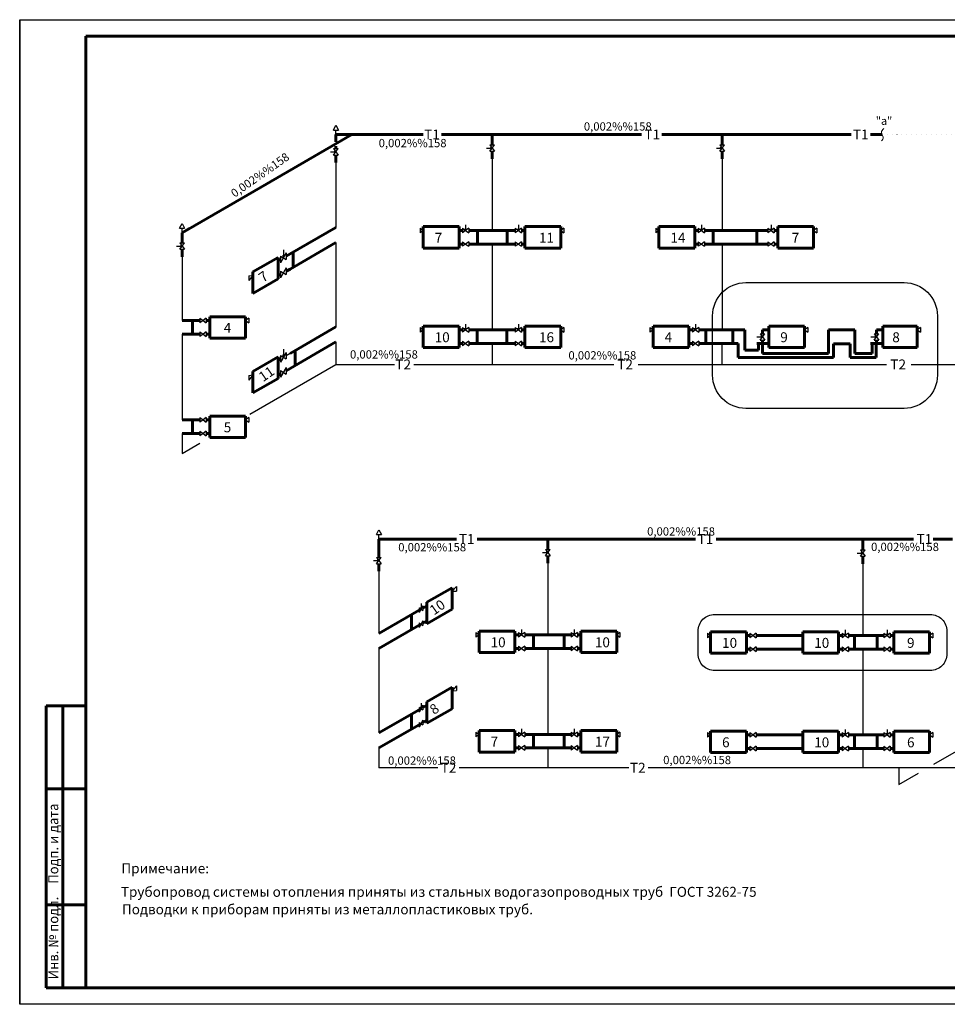
# Model space of a CAD drawing. Units: millimetres. Extents: x 1515 to 902421, y -804 to 83198.
# Drawn here: x 620290 to 648282, y 53230 to 82930 of the extents above; entities that cross this region are included whole.
import ezdxf

# ---------------------------------------------------------------- set-up
doc = ezdxf.new("R2010")
doc.units = ezdxf.units.MM
doc.linetypes.add('ACAD_ISO07W100', pattern=[3, 0, -3])
for name, color, linetype in [('PV-C3C588F394', 7, 'Continuous'), ('РАЗМЕРЫ', 6, 'Continuous'), ('Т1', 1, 'Continuous'), ('ТЕКСТ', 253, 'Continuous')]:
    doc.layers.add(name, color=color, linetype=linetype)
doc.layers.add('принтер', color=21, linetype='Continuous', plot=False)
for name, color, linetype, lineweight in [('Радиаторы', 6, 'Continuous', 60), ('Размер', 5, 'Continuous', 25), ('Трубопровод', 7, 'Continuous', 60)]:
    doc.layers.add(name, color=color, linetype=linetype, lineweight=lineweight)
doc.styles.add('SPDS', font='SPDS.shx')

msp = doc.modelspace()

# ---------------------------------------------------------------- linework, layer by layer
at = {"layer": 'PV-C3C588F394', "color": 0, "lineweight": 60, "ltscale": 100}
for p, q in [((630316, 79464), (627558.5, 77872)), ((629833.1, 79464), (632463.1, 79464)), ((629833.1, 79464), (629833.1, 79244.4)), ((630083.1, 79464), (629833.1, 79464)), ((633016.6, 79464), (639050.3, 79464)), ((634793.1, 79464), (634293.1, 79464)), ((634543.1, 79464), (634543.1, 79155.2)), ((639665, 79464), (645378.2, 79464)), ((641733.1, 79464), (641233.1, 79464)), ((641483.1, 79464), (641483.1, 79155.2)), ((645960.1, 79464), (646313.3, 79464)), ((629833.1, 79118.3), (629833.1, 79039.9)), ((629833.1, 78848.1), (629833.1, 78622.1)), ((634543.1, 78963.4), (634543.1, 78737.4)), ((641483.1, 78963.4), (641483.1, 78737.4)), ((627558.5, 77872), (625190, 76504.6)), ((625406.5, 76629.6), (625190, 76504.6)), ((629833.1, 76664), (628447.5, 75864)), ((625190, 76504.6), (625190, 76195.7)), ((633548.1, 76574.3), (633651.4, 76574.3)), ((633843.1, 76574.3), (635243.1, 76574.3)), ((634105.5, 76164), (634105.5, 76574.3)), ((634996.8, 76164), (634996.8, 76574.3)), ((635538.2, 76574.3), (635434.9, 76574.3)), ((640661.6, 76574.3), (640764.8, 76574.3)), ((640956.6, 76574.3), (642869.2, 76574.3)), ((641219, 76164), (641219, 76574.3)), ((642536.9, 76164), (642536.9, 76574.3)), ((643164.3, 76574.3), (643061, 76574.3)), ((629833.1, 76209.5), (628447.5, 75409.5)), ((633651.4, 76164), (633548.1, 76164)), ((633843.1, 76164), (635243.1, 76164)), ((635434.9, 76164), (635538.2, 76164)), ((640764.8, 76164), (640661.6, 76164)), ((640956.6, 76164), (642869.2, 76164)), ((643061, 76164), (643164.3, 76164)), ((625190, 76004), (625190, 75777.9)), ((628447.5, 75864), (628329.2, 75795.7)), ((628545.3, 75920.5), (628545.3, 75466)), ((628164.3, 75700.5), (628085.3, 75654.9)), ((628164.3, 75246), (628085.3, 75200.4)), ((628447.5, 75409.5), (628329.2, 75341.2)), ((625190, 73857.4), (625730.5, 73857.4)), ((625509.5, 73447.2), (625509.5, 73857.4)), ((626025.5, 73857.4), (625922.3, 73857.4)), ((629833.1, 73664), (628447.5, 72864)), ((625190, 73447.2), (625730.5, 73447.2)), ((625922.3, 73447.2), (626025.5, 73447.2)), ((633548.1, 73574.3), (633651.4, 73574.3)), ((633843.1, 73574.3), (635243.1, 73574.3)), ((634094.7, 73164), (634094.7, 73574.3)), ((634986, 73164), (634986, 73574.3)), ((635538.2, 73574.3), (635434.9, 73574.3)), ((640485.6, 73574.3), (640588.8, 73574.3)), ((640780.6, 73574.3), (641480.6, 73574.3)), ((640996.3, 73164), (640996.3, 73574.3)), ((642168.7, 73574.3), (641480.6, 73574.3)), ((641806.1, 73164), (641806.1, 73574.3)), ((642168.7, 72964), (642168.7, 73574.3)), ((642702.3, 73465.1), (642702.3, 73574.3)), ((642896, 73574.3), (642708.6, 73574.3)), ((644696.2, 72860), (644696.2, 73574.3)), ((644696.2, 73574.3), (645496.2, 73574.3)), ((645496.2, 73574.3), (645496.2, 72860)), ((646331.5, 73574.3), (646144.1, 73574.3)), ((646144.1, 73465.1), (646144.1, 73574.3)), ((629833.1, 73209.5), (628329.2, 72341.2)), ((633651.4, 73164), (633548.1, 73164)), ((633843.1, 73164), (635243.1, 73164)), ((635434.9, 73164), (635538.2, 73164)), ((640588.8, 73164), (640485.6, 73164)), ((640780.6, 73164), (641480.6, 73164)), ((641480.6, 73164), (641968.7, 73164)), ((641968.7, 73164), (641968.7, 72739.5)), ((642702.3, 73164), (642530.5, 73164)), ((642580.5, 73164), (642580.5, 72964)), ((642702.3, 73164), (642702.3, 73265.2)), ((642702.3, 72860), (642702.3, 73164)), ((642896, 73164), (642702.3, 73164)), ((644846.2, 72739.5), (644846.2, 73156.9)), ((644846.2, 73156.9), (645346.2, 73156.9)), ((645346.2, 73156.9), (645346.2, 72739.5)), ((646137.8, 73164), (645965.9, 73164)), ((646015.9, 73164), (646015.9, 72860)), ((646137.8, 72739.5), (646137.8, 73164)), ((646331.5, 73164), (646137.8, 73164)), ((646144.1, 73164), (646144.1, 73265.2)), ((628605.8, 72955.4), (628605.8, 72500.9)), ((642580.5, 72964), (642168.7, 72964)), ((642702.3, 72860), (644696.2, 72860)), ((645496.2, 72860), (646015.9, 72860)), ((628164.3, 72700.5), (628085.3, 72654.9)), ((641968.7, 72739.5), (644846.2, 72739.5)), ((645346.2, 72739.5), (645896.2, 72739.5)), ((645896.2, 72739.5), (646137.8, 72739.5)), ((628164.3, 72246), (628085.3, 72200.4)), ((625190, 70857.4), (625730.5, 70857.4)), ((625509.5, 70447.2), (625509.5, 70857.4)), ((626025.5, 70857.4), (625922.3, 70857.4)), ((625190, 70447.2), (625730.5, 70447.2)), ((625922.3, 70447.2), (626025.5, 70447.2)), ((631131.2, 67262.7), (633474.9, 67262.7)), ((631131.2, 67262.7), (631131.2, 66711.2)), ((634095.2, 67262.7), (640684.6, 67262.7)), ((636480.1, 67262.7), (635980.1, 67262.7)), ((636230.1, 67262.7), (636230.1, 66953.9)), ((641305, 67262.7), (647259.2, 67262.7)), ((645733.5, 67262.7), (645733.5, 66936.1)), ((647856.2, 67262.7), (648440.2, 67262.7)), ((636230.1, 66762.1), (636230.1, 66536)), ((645733.5, 66744.3), (645733.5, 66518.2)), ((631131.2, 66519.5), (631131.2, 66293.4)), ((631131.2, 64417.2), (632343.6, 65117.2)), ((632577.4, 65252.2), (632459.1, 65183.9)), ((632111.2, 64983), (632111.2, 64528.5)), ((632577.4, 64797.7), (632459.1, 64729.4)), ((631131.2, 63962.7), (632343.6, 64662.7)), ((635235.1, 64372.9), (635338.3, 64372.9)), ((635530.1, 64372.9), (636930.1, 64372.9)), ((635796.1, 63962.7), (635796.1, 64372.9)), ((636723.4, 63962.7), (636723.4, 64372.9)), ((637225.1, 64372.9), (637121.9, 64372.9)), ((642220.4, 64355.1), (642323.6, 64355.1)), ((642522.6, 64355.1), (643920.7, 64355.1)), ((645000.8, 64355.1), (645104.1, 64355.1)), ((645295.8, 64355.1), (645670.6, 64355.1)), ((645483.2, 63944.9), (645483.2, 64355.1)), ((646370.6, 64355.1), (645670.6, 64355.1)), ((646160.8, 63944.9), (646160.8, 64355.1)), ((646665.6, 64355.1), (646562.4, 64355.1)), ((635338.3, 63962.7), (635235.1, 63962.7)), ((635530.1, 63962.7), (636930.1, 63962.7)), ((637121.9, 63962.7), (637225.1, 63962.7)), ((642317.3, 63944.9), (642220.4, 63944.9)), ((643920.7, 63944.9), (642515.4, 63944.9)), ((645104.1, 63944.9), (645000.8, 63944.9)), ((645295.8, 63944.9), (645670.6, 63944.9)), ((646370.6, 63944.9), (645670.6, 63944.9)), ((646562.4, 63944.9), (646665.6, 63944.9)), ((631131.2, 61417.2), (632343.6, 62117.2)), ((632577.4, 62252.2), (632459.1, 62183.9)), ((632111.2, 61983), (632111.2, 61528.5)), ((632577.4, 61797.7), (632459.1, 61729.4)), ((631131.2, 60962.7), (632343.6, 61662.7)), ((635235.1, 61372.9), (635338.3, 61372.9)), ((635530.1, 61372.9), (636930.1, 61372.9)), ((635796.1, 60962.7), (635796.1, 61372.9)), ((636723.4, 60962.7), (636723.4, 61372.9)), ((637225.1, 61372.9), (637121.9, 61372.9)), ((642220.4, 61355.1), (642323.6, 61355.1)), ((642515.4, 61355.1), (643920.7, 61355.1)), ((645000.8, 61355.1), (645104.1, 61355.1)), ((645295.8, 61355.1), (645670.6, 61355.1)), ((645483.2, 60944.9), (645483.2, 61355.1)), ((646370.6, 61355.1), (645670.6, 61355.1)), ((646160.8, 60944.9), (646160.8, 61355.1)), ((646665.6, 61355.1), (646562.4, 61355.1)), ((635338.3, 60962.7), (635235.1, 60962.7)), ((635530.1, 60962.7), (636930.1, 60962.7)), ((637121.9, 60962.7), (637225.1, 60962.7)), ((642323.6, 60944.9), (642220.4, 60944.9)), ((643920.7, 60944.9), (642515.4, 60944.9)), ((645104.1, 60944.9), (645000.8, 60944.9)), ((645295.8, 60944.9), (645670.6, 60944.9)), ((646370.6, 60944.9), (645670.6, 60944.9)), ((646562.4, 60944.9), (646665.6, 60944.9))]:
    msp.add_line(p, q, dxfattribs=at)
at = {"layer": 'PV-C3C588F394', "color": 0, "lineweight": 25, "ltscale": 100}
for p, q in [((629833.1, 79464), (629833.1, 79319.5)), ((629833.1, 78737.4), (629833.1, 76664)), ((634543.1, 78737.4), (634543.1, 76574.3)), ((641483.1, 78737.4), (641483.1, 76574.3)), ((629833.1, 78622.1), (629833.1, 76664)), ((629833.1, 76209.5), (629833.1, 73664)), ((629833.1, 76209.5), (629833.1, 73664)), ((634543.1, 76164), (634543.1, 73574.3)), ((641483.1, 76164), (641483.1, 73574.3)), ((625190, 75777.9), (625190, 73857.4)), ((625190, 73447.2), (625190, 70857.4)), ((629833.1, 73209.5), (629833.1, 72813.6)), ((634543.1, 73164), (634543.1, 72768.1)), ((641480.6, 73164), (641480.6, 72768.1)), ((629833.1, 72813.6), (629833.1, 72527.9)), ((634543.1, 72768.1), (634543.1, 72527.9)), ((641480.6, 72768.1), (641480.6, 72527.9)), ((627234.6, 71027.6), (629833.1, 72527.9)), ((629833.1, 72527.9), (631604.2, 72527.9)), ((632188.1, 72527.9), (634543.1, 72527.9)), ((634543.1, 72527.9), (638223.1, 72527.9)), ((638955.1, 72527.9), (641482.7, 72527.9)), ((641482.7, 72527.9), (646443.5, 72527.9)), ((647193.7, 72527.9), (649044, 72527.9)), ((625190, 70447.2), (625190, 70051.3)), ((625190, 69847.2), (625730.8, 70159.5)), ((625190, 70051.3), (625190, 69847.2)), ((636230.1, 66536), (636230.1, 64372.9)), ((631131.2, 66293.4), (631131.2, 64417.2)), ((645733.5, 66518.2), (645733.5, 64355.1)), ((631131.2, 63962.7), (631131.2, 61417.2)), ((636230.1, 63962.7), (636230.1, 61372.9)), ((645733.5, 63944.9), (645733.5, 61355.1)), ((631131.2, 60962.7), (631131.2, 60566.8)), ((636230.1, 60962.7), (636230.1, 60566.8)), ((645733.5, 60944.9), (645733.5, 60549)), ((647874.6, 60472.1), (648564.1, 60870.2)), ((631131.2, 60566.8), (631131.2, 60362.7)), ((632907, 60362.7), (631131.2, 60362.7)), ((638669.6, 60362.7), (633556.4, 60362.7)), ((636230.1, 60566.8), (636230.1, 60362.7)), ((647019, 60362.7), (639251.4, 60362.7)), ((645733.5, 60549), (645733.5, 60362.7)), ((646819, 60362.7), (646819, 59862.7)), ((650932.5, 60362.7), (647019, 60362.7)), ((646819, 59862.7), (647411, 60204.5))]:
    msp.add_line(p, q, dxfattribs=at)
at = {"layer": 'PV-C3C588F394', "color": 0, "lineweight": 25, "ltscale": 75}
for points in [[(642198.6, 75000.5), (646981.9, 75000.5, -0.4142136), (647981.9, 74000.5), (647981.9, 72206.9, -0.4142136), (646981.9, 71206.9), (642198.6, 71206.9, -0.4142136), (641198.6, 72206.9), (641198.6, 74000.5, -0.4142136)], [(641261.1, 64990), (647767.9, 64990, -0.4142136), (648267.9, 64490), (648267.9, 63797.8, -0.4142136), (647767.9, 63297.8), (641261.1, 63297.8, -0.4142136), (640761.1, 63797.8), (640761.1, 64490, -0.4142136)]]:
    msp.add_lwpolyline(points, format="xyb", close=True, dxfattribs=at)
at = {"layer": 'принтер', "lineweight": 25, "ltscale": 75}
for p, q in [((620290.1, 82930.1), (683352.6, 82930.1)), ((620290.1, 53230.1), (620290.1, 82930.1)), ((620290.1, 82930.1), (620290.1, 53230.1)), ((683352.6, 53230.1), (620290.1, 53230.1))]:
    msp.add_line(p, q, dxfattribs=at)
at = {"layer": 'Радиаторы', "color": 0, "ltscale": 100}
for p, q in [((632468, 76688.8), (632468, 76040.7)), ((633548.1, 76688.8), (632468, 76688.8)), ((633548.1, 76040.7), (633548.1, 76688.8)), ((633548.1, 76040.7), (633548.1, 76688.8)), ((635538.2, 76688.8), (636618.3, 76688.8)), ((635538.2, 76040.7), (635538.2, 76688.8)), ((635538.2, 76040.7), (635538.2, 76688.8)), ((636618.3, 76688.8), (636618.3, 76040.7)), ((639581.5, 76688.8), (639581.5, 76040.7)), ((640661.6, 76688.8), (639581.5, 76688.8)), ((640661.6, 76040.7), (640661.6, 76688.8)), ((640661.6, 76040.7), (640661.6, 76688.8)), ((643164.3, 76688.8), (644244.4, 76688.8)), ((643164.3, 76040.7), (643164.3, 76688.8)), ((643164.3, 76040.7), (643164.3, 76688.8)), ((644244.4, 76688.8), (644244.4, 76040.7)), ((632468, 76040.7), (633548.1, 76040.7)), ((636618.3, 76040.7), (635538.2, 76040.7)), ((639581.5, 76040.7), (640661.6, 76040.7)), ((644244.4, 76040.7), (643164.3, 76040.7)), ((628085.3, 75759.6), (627325.9, 75321.2)), ((628085.3, 75759.6), (628085.3, 75111.5)), ((627325.9, 75321.2), (627325.9, 74673)), ((627325.9, 74673), (628085.3, 75111.5)), ((626025.5, 73972), (627105.6, 73972)), ((626025.5, 73323.8), (626025.5, 73972)), ((626025.5, 73323.8), (626025.5, 73972)), ((627105.6, 73972), (627105.6, 73323.8)), ((632468, 73688.8), (632468, 73040.7)), ((633548.1, 73688.8), (632468, 73688.8)), ((633548.1, 73040.7), (633548.1, 73688.8)), ((633548.1, 73040.7), (633548.1, 73688.8)), ((635538.2, 73688.8), (636618.3, 73688.8)), ((635538.2, 73040.7), (635538.2, 73688.8)), ((635538.2, 73040.7), (635538.2, 73688.8)), ((636618.3, 73688.8), (636618.3, 73040.7)), ((639405.5, 73688.8), (639405.5, 73040.7)), ((640485.6, 73688.8), (639405.5, 73688.8)), ((640485.6, 73040.7), (640485.6, 73688.8)), ((640485.6, 73040.7), (640485.6, 73688.8)), ((642896, 73688.8), (643976.1, 73688.8)), ((642896, 73040.7), (642896, 73688.8)), ((642896, 73040.7), (642896, 73688.8)), ((643976.1, 73688.8), (643976.1, 73040.7)), ((646331.5, 73688.8), (647376.9, 73688.8)), ((646331.5, 73040.7), (646331.5, 73688.8)), ((647376.9, 73688.8), (647376.9, 73040.7)), ((627105.6, 73323.8), (626025.5, 73323.8)), ((632468, 73040.7), (633548.1, 73040.7)), ((636618.3, 73040.7), (635538.2, 73040.7)), ((639405.5, 73040.7), (640485.6, 73040.7)), ((643976.1, 73040.7), (642896, 73040.7)), ((647376.9, 73040.7), (646331.5, 73040.7)), ((628085.3, 72759.6), (627325.9, 72321.2)), ((628085.3, 72759.6), (628085.3, 72111.5)), ((627325.9, 72321.2), (627325.9, 71673)), ((627325.9, 71673), (628085.3, 72111.5)), ((626025.5, 70972), (627105.6, 70972)), ((626025.5, 70323.8), (626025.5, 70972)), ((626025.5, 70323.8), (626025.5, 70972)), ((627105.6, 70972), (627105.6, 70323.8)), ((627105.6, 70323.8), (626025.5, 70323.8)), ((633336.8, 65795.3), (632577.4, 65356.9)), ((633336.8, 65795.3), (633336.8, 65147.2)), ((632577.4, 65356.9), (632577.4, 64708.7)), ((632577.4, 65191.4), (632577.4, 64708.7)), ((632577.4, 64708.7), (633336.8, 65147.2)), ((634155, 64487.5), (634155, 63839.3)), ((635235.1, 64487.5), (634155, 64487.5)), ((635235.1, 63839.3), (635235.1, 64487.5)), ((635235.1, 63839.3), (635235.1, 64487.5)), ((637225.1, 64487.5), (638305.2, 64487.5)), ((637225.1, 63839.3), (637225.1, 64487.5)), ((637225.1, 63839.3), (637225.1, 64487.5)), ((638305.2, 64487.5), (638305.2, 63839.3)), ((642220.4, 64469.7), (641140.3, 64469.7)), ((641140.3, 64469.7), (641140.3, 63821.5)), ((642220.4, 63821.5), (642220.4, 64469.7)), ((642220.4, 63821.5), (642220.4, 64469.7)), ((643920.7, 64469.7), (643920.7, 63821.5)), ((645000.8, 64469.7), (643920.7, 64469.7)), ((645000.8, 63821.5), (645000.8, 64469.7)), ((645000.8, 63821.5), (645000.8, 64469.7)), ((646665.6, 63821.5), (646665.6, 64469.7)), ((646665.6, 63821.5), (646665.6, 64469.7)), ((646665.6, 64469.7), (647745.7, 64469.7)), ((647745.7, 64469.7), (647745.7, 63821.5)), ((634155, 63839.3), (635235.1, 63839.3)), ((638305.2, 63839.3), (637225.1, 63839.3)), ((641140.3, 63821.5), (642220.4, 63821.5)), ((643920.7, 63821.5), (645000.8, 63821.5)), ((647745.7, 63821.5), (646665.6, 63821.5)), ((633336.8, 62795.3), (632577.4, 62356.9)), ((633336.8, 62795.3), (633336.8, 62147.2)), ((632577.4, 62356.9), (632577.4, 61708.7)), ((632577.4, 62191.4), (632577.4, 61708.7)), ((632577.4, 61708.7), (633336.8, 62147.2)), ((634155, 61487.5), (634155, 60839.3)), ((635235.1, 61487.5), (634155, 61487.5)), ((635235.1, 60839.3), (635235.1, 61487.5)), ((635235.1, 60839.3), (635235.1, 61487.5)), ((637225.1, 61487.5), (638305.2, 61487.5)), ((637225.1, 60839.3), (637225.1, 61487.5)), ((637225.1, 60839.3), (637225.1, 61487.5)), ((638305.2, 61487.5), (638305.2, 60839.3)), ((642220.4, 61469.7), (641140.3, 61469.7)), ((641140.3, 61469.7), (641140.3, 60821.5)), ((642220.4, 60821.5), (642220.4, 61469.7)), ((642220.4, 60821.5), (642220.4, 61469.7)), ((643920.7, 61469.7), (643920.7, 60821.5)), ((645000.8, 61469.7), (643920.7, 61469.7)), ((645000.8, 60821.5), (645000.8, 61469.7)), ((645000.8, 60821.5), (645000.8, 61469.7)), ((646665.6, 60821.5), (646665.6, 61469.7)), ((646665.6, 60821.5), (646665.6, 61469.7)), ((646665.6, 61469.7), (647745.7, 61469.7)), ((647745.7, 61469.7), (647745.7, 60821.5)), ((634155, 60839.3), (635235.1, 60839.3)), ((638305.2, 60839.3), (637225.1, 60839.3)), ((641140.3, 60821.5), (642220.4, 60821.5)), ((643920.7, 60821.5), (645000.8, 60821.5)), ((647745.7, 60821.5), (646665.6, 60821.5))]:
    msp.add_line(p, q, dxfattribs=at)
at = {"layer": 'Размер', "color": 0, "linetype": 'Continuous', "lineweight": 60, "ltscale": 100}
for p, q in [((622290.1, 82430.1), (682852.6, 82430.1)), ((622290.1, 53730.1), (622290.1, 82430.1)), ((622290.1, 53730.1), (622290.1, 68730.1)), ((621090.1, 53730.1), (621090.1, 62230.1)), ((621090.1, 62230.1), (622290.1, 62230.1)), ((621590.1, 53730.1), (621590.1, 62230.1)), ((621090.1, 59730.1), (622290.1, 59730.1)), ((621090.1, 56230.1), (622290.1, 56230.1)), ((622290.1, 53730.1), (621090.1, 53730.1)), ((622290.1, 53730.1), (682852.6, 53730.1))]:
    msp.add_line(p, q, dxfattribs=at)
at = {"layer": 'Размер', "color": 0, "linetype": 'ACAD_ISO07W100', "lineweight": 18, "ltscale": 50}
msp.add_line((646313.3, 79464), (653980.9, 79464), dxfattribs=at)
at = {"layer": 'Размер', "color": 0, "lineweight": 18, "ltscale": 100}
msp.add_spline([(646299.2, 79271.3), (646346.4, 79384.1), (646292.9, 79520.8), (646370.2, 79645.6)], degree=3, dxfattribs=at)
at = {"layer": 'Т1', "color": 0, "ltscale": 100}
for p, q in [((633651.4, 76164), (633548.1, 76164)), ((635434.9, 76164), (635538.2, 76164)), ((640764.8, 76164), (640661.6, 76164)), ((643061, 76164), (643164.3, 76164)), ((625922.3, 73447.2), (626025.5, 73447.2)), ((633651.4, 73164), (633548.1, 73164)), ((635434.9, 73164), (635538.2, 73164)), ((640588.8, 73164), (640485.6, 73164)), ((625922.3, 70447.2), (626025.5, 70447.2)), ((631053.9, 67397.2), (631131.2, 67543.9)), ((631131.2, 67543.9), (631208.6, 67397.2)), ((631131.2, 67262.7), (631131.2, 67397.2)), ((635338.3, 63962.7), (635235.1, 63962.7)), ((637121.9, 63962.7), (637225.1, 63962.7)), ((645104.1, 63944.9), (645000.8, 63944.9)), ((646562.4, 63944.9), (646665.6, 63944.9)), ((635338.3, 60962.7), (635235.1, 60962.7)), ((637121.9, 60962.7), (637225.1, 60962.7)), ((645104.1, 60944.9), (645000.8, 60944.9)), ((646562.4, 60944.9), (646665.6, 60944.9))]:
    msp.add_line(p, q, dxfattribs=at)
msp.add_lwpolyline([(631053.9, 67397.2), (631208.6, 67397.2)], dxfattribs=at)
at = {"layer": 'Трубопровод', "color": 0, "lineweight": 30, "ltscale": 100}
for p, q in [((629755.8, 79598.5), (629833.1, 79745.2)), ((629833.1, 79745.2), (629910.5, 79598.5)), ((629833.1, 79464), (629833.1, 79598.5)), ((629762.9, 79039.9), (629903.4, 79039.9)), ((629762.9, 79039.9), (629833.1, 78944)), ((629833.1, 78944), (629903.4, 79039.9)), ((634376, 79059.3), (634543.1, 79059.3)), ((634472.9, 79155.2), (634613.4, 79155.2)), ((634472.9, 79155.2), (634543.1, 79059.3)), ((634472.9, 78963.4), (634543.1, 79059.3)), ((634543.1, 79059.3), (634491.8, 79045.7)), ((634543.1, 79059.3), (634492.5, 79073.1)), ((634543.1, 79059.3), (634613.4, 79155.2)), ((634543.1, 79059.3), (634613.4, 78963.4)), ((641316, 79059.3), (641483.1, 79059.3)), ((641412.9, 79155.2), (641483.1, 79059.3)), ((641412.9, 79155.2), (641553.4, 79155.2)), ((641412.9, 79155.2), (641483.1, 79059.3)), ((641412.9, 78963.4), (641483.1, 79059.3)), ((641412.9, 78963.4), (641483.1, 79059.3)), ((641483.1, 79059.3), (641431.8, 79045.7)), ((641483.1, 79059.3), (641432.5, 79073.1)), ((641483.1, 79059.3), (641553.4, 79155.2)), ((641483.1, 79059.3), (641553.4, 78963.4)), ((629666, 78944), (629833.1, 78944)), ((629762.9, 78848.1), (629833.1, 78944)), ((629762.9, 78848.1), (629903.4, 78848.1)), ((629833.1, 78944), (629781.8, 78930.4)), ((629833.1, 78944), (629782.5, 78957.8)), ((629833.1, 78944), (629903.4, 78848.1)), ((634472.9, 78963.4), (634613.4, 78963.4)), ((641412.9, 78963.4), (641553.4, 78963.4)), ((625112.6, 76639.1), (625190, 76785.7)), ((625190, 76785.7), (625267.3, 76639.1)), ((625190, 76504.6), (625190, 76639.1)), ((632372.1, 76644.6), (632372.1, 76504)), ((632372.1, 76644.6), (632468, 76574.3)), ((633651.4, 76644.6), (633747.3, 76574.3)), ((633651.4, 76644.6), (633651.4, 76504)), ((633747.3, 76741.4), (633747.3, 76574.3)), ((633843.1, 76644.6), (633747.3, 76574.3)), ((633843.1, 76644.6), (633843.1, 76504)), ((635243.1, 76644.6), (635243.1, 76504)), ((635243.1, 76644.6), (635339, 76574.3)), ((635339, 76741.4), (635339, 76574.3)), ((635434.9, 76644.6), (635339, 76574.3)), ((635434.9, 76644.6), (635434.9, 76504)), ((636714.2, 76644.6), (636618.3, 76574.3)), ((636714.2, 76644.6), (636714.2, 76504)), ((639485.6, 76644.6), (639485.6, 76504)), ((639485.6, 76644.6), (639581.5, 76574.3)), ((640764.8, 76644.6), (640860.7, 76574.3)), ((640764.8, 76644.6), (640764.8, 76504)), ((640860.7, 76741.4), (640860.7, 76574.3)), ((640956.6, 76644.6), (640860.7, 76574.3)), ((640956.6, 76644.6), (640956.6, 76504)), ((642869.2, 76644.6), (642869.2, 76504)), ((642869.2, 76644.6), (642965.1, 76574.3)), ((642965.1, 76741.4), (642965.1, 76574.3)), ((643061, 76644.6), (642965.1, 76574.3)), ((643061, 76644.6), (643061, 76504)), ((644340.2, 76644.6), (644244.4, 76574.3)), ((644340.2, 76644.6), (644340.2, 76504)), ((632468, 76574.3), (632372.1, 76504)), ((633747.3, 76574.3), (633651.4, 76504)), ((633747.3, 76574.3), (633733.5, 76624.9)), ((633747.3, 76574.3), (633760.9, 76625.7)), ((633747.3, 76574.3), (633843.1, 76504)), ((635339, 76574.3), (635243.1, 76504)), ((635339, 76574.3), (635325.4, 76625.7)), ((635339, 76574.3), (635352.8, 76624.9)), ((635339, 76574.3), (635434.9, 76504)), ((636618.3, 76574.3), (636714.2, 76504)), ((639581.5, 76574.3), (639485.6, 76504)), ((640860.7, 76574.3), (640764.8, 76504)), ((640860.7, 76574.3), (640847, 76624.9)), ((640860.7, 76574.3), (640874.3, 76625.7)), ((640860.7, 76574.3), (640956.6, 76504)), ((642965.1, 76574.3), (642869.2, 76504)), ((642965.1, 76574.3), (642951.5, 76625.7)), ((642965.1, 76574.3), (642978.8, 76624.9)), ((642965.1, 76574.3), (643061, 76504)), ((644244.4, 76574.3), (644340.2, 76504)), ((625022.9, 76099.9), (625190, 76099.9)), ((625119.7, 76195.7), (625260.3, 76195.7)), ((625119.7, 76195.7), (625190, 76099.9)), ((625119.7, 76004), (625190, 76099.9)), ((625190, 76099.9), (625138.6, 76086.2)), ((625190, 76099.9), (625139.3, 76113.6)), ((625190, 76099.9), (625260.3, 76195.7)), ((625190, 76099.9), (625260.3, 76004)), ((633651.4, 76234.3), (633651.4, 76093.8)), ((633651.4, 76234.3), (633747.3, 76164)), ((633747.3, 76164), (633651.4, 76093.8)), ((633843.1, 76234.3), (633747.3, 76164)), ((633747.3, 76164), (633843.1, 76093.8)), ((633843.1, 76234.3), (633843.1, 76093.8)), ((635243.1, 76234.3), (635243.1, 76093.8)), ((635243.1, 76234.3), (635339, 76164)), ((635339, 76164), (635243.1, 76093.8)), ((635434.9, 76234.3), (635339, 76164)), ((635339, 76164), (635434.9, 76093.8)), ((635434.9, 76234.3), (635434.9, 76093.8)), ((640764.8, 76234.3), (640764.8, 76093.8)), ((640764.8, 76234.3), (640860.7, 76164)), ((640860.7, 76164), (640764.8, 76093.8)), ((640956.6, 76234.3), (640860.7, 76164)), ((640860.7, 76164), (640956.6, 76093.8)), ((640956.6, 76234.3), (640956.6, 76093.8)), ((642869.2, 76234.3), (642869.2, 76093.8)), ((642869.2, 76234.3), (642965.1, 76164)), ((642965.1, 76164), (642869.2, 76093.8)), ((643061, 76234.3), (642965.1, 76164)), ((642965.1, 76164), (643061, 76093.8)), ((643061, 76234.3), (643061, 76093.8)), ((625119.7, 76004), (625260.3, 76004)), ((628329.2, 75896.2), (628164.3, 75600.1)), ((628164.3, 75800.9), (628329.2, 75695.3)), ((628164.3, 75800.9), (628164.3, 75600.1)), ((628246.7, 75748.1), (628227.1, 75820.5)), ((628246.7, 75986.9), (628246.7, 75748.1)), ((628246.7, 75748.1), (628276.5, 75860.3)), ((628329.2, 75896.2), (628329.2, 75695.3)), ((628329.2, 75441.6), (628164.3, 75145.6)), ((628329.2, 75441.6), (628329.2, 75240.8)), ((627325.9, 75216.5), (627203, 75060.2)), ((627203, 75200.8), (627325.9, 75216.5)), ((627203, 75200.8), (627203, 75060.2)), ((628164.3, 75346.4), (628164.3, 75145.6)), ((628164.3, 75346.4), (628329.2, 75240.8)), ((625730.5, 73927.7), (625730.5, 73787.2)), ((625730.5, 73927.7), (625826.4, 73857.4)), ((625826.4, 73857.4), (625730.5, 73787.2)), ((625922.3, 73927.7), (625826.4, 73857.4)), ((625826.4, 73857.4), (625922.3, 73787.2)), ((625922.3, 73927.7), (625922.3, 73787.2)), ((627201.5, 73927.7), (627105.6, 73857.4)), ((627105.6, 73857.4), (627201.5, 73787.2)), ((627201.5, 73927.7), (627201.5, 73787.2)), ((633747.3, 73741.4), (633747.3, 73574.3)), ((635339, 73741.4), (635339, 73574.3)), ((640684.7, 73741.4), (640684.7, 73574.3)), ((625730.5, 73517.5), (625730.5, 73376.9)), ((625730.5, 73517.5), (625826.4, 73447.2)), ((625826.4, 73447.2), (625730.5, 73376.9)), ((625922.3, 73517.5), (625826.4, 73447.2)), ((625826.4, 73447.2), (625922.3, 73376.9)), ((625922.3, 73517.5), (625922.3, 73376.9)), ((632372.1, 73644.6), (632372.1, 73504)), ((632372.1, 73644.6), (632468, 73574.3)), ((632468, 73574.3), (632372.1, 73504)), ((633651.4, 73644.6), (633747.3, 73574.3)), ((633651.4, 73644.6), (633651.4, 73504)), ((633747.3, 73574.3), (633651.4, 73504)), ((633747.3, 73574.3), (633733.5, 73624.9)), ((633843.1, 73644.6), (633747.3, 73574.3)), ((633747.3, 73574.3), (633760.9, 73625.7)), ((633747.3, 73574.3), (633843.1, 73504)), ((633843.1, 73644.6), (633843.1, 73504)), ((635243.1, 73644.6), (635243.1, 73504)), ((635243.1, 73644.6), (635339, 73574.3)), ((635339, 73574.3), (635243.1, 73504)), ((635339, 73574.3), (635325.4, 73625.7)), ((635434.9, 73644.6), (635339, 73574.3)), ((635339, 73574.3), (635352.8, 73624.9)), ((635339, 73574.3), (635434.9, 73504)), ((635434.9, 73644.6), (635434.9, 73504)), ((636714.2, 73644.6), (636618.3, 73574.3)), ((636618.3, 73574.3), (636714.2, 73504)), ((636714.2, 73644.6), (636714.2, 73504)), ((639309.6, 73644.6), (639309.6, 73504)), ((639309.6, 73644.6), (639405.5, 73574.3)), ((639405.5, 73574.3), (639309.6, 73504)), ((640588.8, 73644.6), (640684.7, 73574.3)), ((640588.8, 73644.6), (640588.8, 73504)), ((640684.7, 73574.3), (640588.8, 73504)), ((640684.7, 73574.3), (640671, 73624.9)), ((640780.6, 73644.6), (640684.7, 73574.3)), ((640684.7, 73574.3), (640698.3, 73625.7)), ((640684.7, 73574.3), (640780.6, 73504)), ((640780.6, 73644.6), (640780.6, 73504)), ((642535.2, 73361.1), (642702.3, 73361.1)), ((642632, 73457), (642702.3, 73361.1)), ((642632, 73457), (642772.6, 73457)), ((642632, 73265.2), (642702.3, 73361.1)), ((642702.3, 73361.1), (642651, 73347.5)), ((642702.3, 73361.1), (642651.7, 73374.8)), ((642702.3, 73361.1), (642772.6, 73457)), ((642702.3, 73361.1), (642772.6, 73265.2)), ((644072, 73644.6), (643976.1, 73574.3)), ((643976.1, 73574.3), (644072, 73504)), ((644072, 73644.6), (644072, 73504)), ((645977, 73361.1), (646144.1, 73361.1)), ((646073.8, 73457), (646144.1, 73361.1)), ((646073.8, 73457), (646214.4, 73457)), ((646073.8, 73265.2), (646144.1, 73361.1)), ((646144.1, 73361.1), (646092.7, 73347.5)), ((646144.1, 73361.1), (646093.5, 73374.8)), ((646144.1, 73361.1), (646214.4, 73457)), ((646144.1, 73361.1), (646214.4, 73265.2)), ((647472.7, 73644.6), (647376.9, 73574.3)), ((647376.9, 73574.3), (647472.7, 73504)), ((647472.7, 73644.6), (647472.7, 73504)), ((633651.4, 73234.3), (633651.4, 73093.8)), ((633651.4, 73234.3), (633747.3, 73164)), ((633747.3, 73164), (633651.4, 73093.8)), ((633843.1, 73234.3), (633747.3, 73164)), ((633747.3, 73164), (633843.1, 73093.8)), ((633843.1, 73234.3), (633843.1, 73093.8)), ((635243.1, 73234.3), (635243.1, 73093.8)), ((635243.1, 73234.3), (635339, 73164)), ((635339, 73164), (635243.1, 73093.8)), ((635434.9, 73234.3), (635339, 73164)), ((635339, 73164), (635434.9, 73093.8)), ((635434.9, 73234.3), (635434.9, 73093.8)), ((640588.8, 73234.3), (640588.8, 73093.8)), ((640588.8, 73234.3), (640684.7, 73164)), ((640684.7, 73164), (640588.8, 73093.8)), ((640780.6, 73234.3), (640684.7, 73164)), ((640684.7, 73164), (640780.6, 73093.8)), ((640780.6, 73234.3), (640780.6, 73093.8)), ((642632, 73265.2), (642772.6, 73265.2)), ((646073.8, 73265.2), (646214.4, 73265.2)), ((628329.2, 72896.2), (628164.3, 72600.1)), ((628164.3, 72800.9), (628329.2, 72695.3)), ((628164.3, 72800.9), (628164.3, 72600.1)), ((628246.7, 72748.1), (628227.1, 72820.5)), ((628246.7, 72986.9), (628246.7, 72748.1)), ((628246.7, 72748.1), (628276.5, 72860.3)), ((628329.2, 72896.2), (628329.2, 72695.3)), ((628447.5, 72864), (628329.2, 72795.7)), ((627325.9, 72216.5), (627203, 72060.2)), ((627203, 72200.8), (627325.9, 72216.5)), ((627203, 72200.8), (627203, 72060.2)), ((628329.2, 72441.6), (628164.3, 72145.6)), ((628164.3, 72346.4), (628164.3, 72145.6)), ((628164.3, 72346.4), (628329.2, 72240.8)), ((628329.2, 72441.6), (628329.2, 72240.8)), ((625730.5, 70927.7), (625730.5, 70787.2)), ((625730.5, 70927.7), (625826.4, 70857.4)), ((625826.4, 70857.4), (625730.5, 70787.2)), ((625922.3, 70927.7), (625826.4, 70857.4)), ((625826.4, 70857.4), (625922.3, 70787.2)), ((625922.3, 70927.7), (625922.3, 70787.2)), ((627201.5, 70927.7), (627105.6, 70857.4)), ((627105.6, 70857.4), (627201.5, 70787.2)), ((627201.5, 70927.7), (627201.5, 70787.2)), ((625730.5, 70517.5), (625730.5, 70376.9)), ((625730.5, 70517.5), (625826.4, 70447.2)), ((625826.4, 70447.2), (625730.5, 70376.9)), ((625922.3, 70517.5), (625826.4, 70447.2)), ((625826.4, 70447.2), (625922.3, 70376.9)), ((625922.3, 70517.5), (625922.3, 70376.9)), ((636063, 66858), (636230.1, 66858)), ((636159.8, 66953.9), (636300.4, 66953.9)), ((636159.8, 66953.9), (636230.1, 66858)), ((636159.8, 66762.1), (636230.1, 66858)), ((636230.1, 66858), (636178.7, 66844.4)), ((636230.1, 66858), (636179.5, 66871.7)), ((636230.1, 66858), (636300.4, 66953.9)), ((636230.1, 66858), (636300.4, 66762.1)), ((645566.4, 66840.2), (645733.5, 66840.2)), ((645663.2, 66936.1), (645803.8, 66936.1)), ((645663.2, 66936.1), (645733.5, 66840.2)), ((645663.2, 66744.3), (645733.5, 66840.2)), ((645733.5, 66840.2), (645682.1, 66826.6)), ((645733.5, 66840.2), (645682.9, 66853.9)), ((645733.5, 66840.2), (645803.8, 66936.1)), ((645733.5, 66840.2), (645803.8, 66744.3)), ((630964.1, 66615.4), (631131.2, 66615.4)), ((631060.9, 66711.2), (631201.5, 66711.2)), ((631060.9, 66711.2), (631131.2, 66615.4)), ((631060.9, 66519.5), (631131.2, 66615.4)), ((631131.2, 66615.4), (631079.8, 66601.7)), ((631131.2, 66615.4), (631080.6, 66629.1)), ((631131.2, 66615.4), (631201.5, 66711.2)), ((631131.2, 66615.4), (631201.5, 66519.5)), ((636159.8, 66762.1), (636300.4, 66762.1)), ((645663.2, 66744.3), (645803.8, 66744.3)), ((631060.9, 66519.5), (631201.5, 66519.5)), ((633466.7, 65835.9), (633336.8, 65690.6)), ((633336.8, 65690.6), (633466.7, 65695.3)), ((633466.7, 65835.9), (633466.7, 65695.3)), ((632459.1, 65254.2), (632343.6, 65046.9)), ((632343.6, 65187.5), (632343.6, 65046.9)), ((632343.6, 65187.5), (632459.1, 65113.6)), ((632401.4, 65150.5), (632387.7, 65201.2)), ((632401.4, 65317.7), (632401.4, 65150.5)), ((632401.4, 65150.5), (632422.2, 65229.1)), ((632459.1, 65254.2), (632459.1, 65113.6)), ((632459.1, 64799.6), (632343.6, 64592.4)), ((632459.1, 64799.6), (632459.1, 64659.1)), ((632343.6, 64733), (632459.1, 64659.1)), ((632343.6, 64733), (632343.6, 64592.4)), ((635434.2, 64540.1), (635434.2, 64372.9)), ((637026, 64540.1), (637026, 64372.9)), ((645199.9, 64522.3), (645199.9, 64355.1)), ((646466.5, 64522.3), (646466.5, 64355.1)), ((634059.1, 64443.2), (634059.1, 64302.7)), ((634059.1, 64443.2), (634155, 64372.9)), ((634155, 64372.9), (634059.1, 64302.7)), ((635338.3, 64443.2), (635434.2, 64372.9)), ((635338.3, 64443.2), (635338.3, 64302.7)), ((635434.2, 64372.9), (635338.3, 64302.7)), ((635434.2, 64372.9), (635420.5, 64423.6)), ((635530.1, 64443.2), (635434.2, 64372.9)), ((635434.2, 64372.9), (635447.8, 64424.3)), ((635434.2, 64372.9), (635530.1, 64302.7)), ((635530.1, 64443.2), (635530.1, 64302.7)), ((636930.1, 64443.2), (636930.1, 64302.7)), ((636930.1, 64443.2), (637026, 64372.9)), ((637026, 64372.9), (636930.1, 64302.7)), ((637026, 64372.9), (637012.4, 64424.3)), ((637121.9, 64443.2), (637026, 64372.9)), ((637026, 64372.9), (637039.7, 64423.6)), ((637026, 64372.9), (637121.9, 64302.7)), ((637121.9, 64443.2), (637121.9, 64302.7)), ((638401.1, 64443.2), (638305.2, 64372.9)), ((638305.2, 64372.9), (638401.1, 64302.7)), ((638401.1, 64443.2), (638401.1, 64302.7)), ((641044.4, 64425.4), (641044.4, 64284.9)), ((641044.4, 64425.4), (641140.3, 64355.1)), ((641140.3, 64355.1), (641044.4, 64284.9)), ((642323.6, 64425.4), (642323.6, 64284.9)), ((642323.6, 64425.4), (642419.5, 64355.1)), ((642419.5, 64355.1), (642323.6, 64284.9)), ((642515.4, 64425.4), (642419.5, 64355.1)), ((642419.5, 64355.1), (642515.4, 64284.9)), ((642515.4, 64425.4), (642515.4, 64358)), ((642515.4, 64355.1), (642515.4, 64284.9)), ((645104.1, 64425.4), (645199.9, 64355.1)), ((645104.1, 64425.4), (645104.1, 64284.9)), ((645199.9, 64355.1), (645104.1, 64284.9)), ((645199.9, 64355.1), (645186.2, 64405.8)), ((645295.8, 64425.4), (645199.9, 64355.1)), ((645199.9, 64355.1), (645213.6, 64406.5)), ((645199.9, 64355.1), (645295.8, 64284.9)), ((645295.8, 64425.4), (645295.8, 64284.9)), ((646370.6, 64425.4), (646466.5, 64355.1)), ((646370.6, 64425.4), (646370.6, 64284.9)), ((646466.5, 64355.1), (646370.6, 64284.9)), ((646466.5, 64355.1), (646452.9, 64406.5)), ((646562.4, 64425.4), (646466.5, 64355.1)), ((646466.5, 64355.1), (646480.2, 64405.8)), ((646466.5, 64355.1), (646562.4, 64284.9)), ((646562.4, 64425.4), (646562.4, 64284.9)), ((647841.6, 64425.4), (647745.7, 64355.1)), ((647745.7, 64355.1), (647841.6, 64284.9)), ((647841.6, 64425.4), (647841.6, 64284.9)), ((635338.3, 64033), (635338.3, 63892.4)), ((635338.3, 64033), (635434.2, 63962.7)), ((635434.2, 63962.7), (635338.3, 63892.4)), ((635530.1, 64033), (635434.2, 63962.7)), ((635434.2, 63962.7), (635530.1, 63892.4)), ((635530.1, 64033), (635530.1, 63892.4)), ((636930.1, 64033), (636930.1, 63892.4)), ((636930.1, 64033), (637026, 63962.7)), ((637026, 63962.7), (636930.1, 63892.4)), ((637121.9, 64033), (637026, 63962.7)), ((637026, 63962.7), (637121.9, 63892.4)), ((637121.9, 64033), (637121.9, 63892.4)), ((642323.6, 64015.2), (642323.6, 63874.6)), ((642323.6, 64015.2), (642419.5, 63944.9)), ((642419.5, 63944.9), (642323.6, 63874.6)), ((642515.4, 64015.2), (642419.5, 63944.9)), ((642419.5, 63944.9), (642515.4, 63874.6)), ((642515.4, 64015.2), (642515.4, 63874.6)), ((645104.1, 64015.2), (645104.1, 63874.6)), ((645104.1, 64015.2), (645199.9, 63944.9)), ((645199.9, 63944.9), (645104.1, 63874.6)), ((645295.8, 64015.2), (645199.9, 63944.9)), ((645199.9, 63944.9), (645295.8, 63874.6)), ((645295.8, 64015.2), (645295.8, 63874.6)), ((646370.6, 64015.2), (646466.5, 63944.9)), ((646370.6, 64015.2), (646370.6, 63874.6)), ((646466.5, 63944.9), (646370.6, 63874.6)), ((646562.4, 64015.2), (646466.5, 63944.9)), ((646466.5, 63944.9), (646562.4, 63874.6)), ((646562.4, 64015.2), (646562.4, 63874.6)), ((633466.7, 62835.9), (633336.8, 62690.6)), ((633336.8, 62690.6), (633466.7, 62695.3)), ((633466.7, 62835.9), (633466.7, 62695.3)), ((632459.1, 62254.2), (632343.6, 62046.9)), ((632343.6, 62187.5), (632343.6, 62046.9)), ((632343.6, 62187.5), (632459.1, 62113.6)), ((632401.4, 62150.5), (632387.7, 62201.2)), ((632401.4, 62317.7), (632401.4, 62150.5)), ((632401.4, 62150.5), (632422.2, 62229.1)), ((632459.1, 62254.2), (632459.1, 62113.6)), ((632459.1, 61799.6), (632343.6, 61592.4)), ((632459.1, 61799.6), (632459.1, 61659.1)), ((632343.6, 61733), (632459.1, 61659.1)), ((632343.6, 61733), (632343.6, 61592.4)), ((635434.2, 61540.1), (635434.2, 61372.9)), ((637026, 61540.1), (637026, 61372.9)), ((645199.9, 61522.3), (645199.9, 61355.1)), ((646466.5, 61522.3), (646466.5, 61355.1)), ((634059.1, 61443.2), (634059.1, 61302.7)), ((634059.1, 61443.2), (634155, 61372.9)), ((634155, 61372.9), (634059.1, 61302.7)), ((635338.3, 61443.2), (635434.2, 61372.9)), ((635338.3, 61443.2), (635338.3, 61302.7)), ((635434.2, 61372.9), (635338.3, 61302.7)), ((635434.2, 61372.9), (635420.5, 61423.6)), ((635530.1, 61443.2), (635434.2, 61372.9)), ((635434.2, 61372.9), (635447.8, 61424.3)), ((635434.2, 61372.9), (635530.1, 61302.7)), ((635530.1, 61443.2), (635530.1, 61302.7)), ((636930.1, 61443.2), (636930.1, 61302.7)), ((636930.1, 61443.2), (637026, 61372.9)), ((637026, 61372.9), (636930.1, 61302.7)), ((637026, 61372.9), (637012.4, 61424.3)), ((637121.9, 61443.2), (637026, 61372.9)), ((637026, 61372.9), (637039.7, 61423.6)), ((637026, 61372.9), (637121.9, 61302.7)), ((637121.9, 61443.2), (637121.9, 61302.7)), ((638401.1, 61443.2), (638305.2, 61372.9)), ((638305.2, 61372.9), (638401.1, 61302.7)), ((638401.1, 61443.2), (638401.1, 61302.7)), ((641044.4, 61425.4), (641044.4, 61284.9)), ((641044.4, 61425.4), (641140.3, 61355.1)), ((641140.3, 61355.1), (641044.4, 61284.9)), ((642323.6, 61425.4), (642323.6, 61284.9)), ((642323.6, 61425.4), (642419.5, 61355.1)), ((642419.5, 61355.1), (642323.6, 61284.9)), ((642515.4, 61425.4), (642419.5, 61355.1)), ((642419.5, 61355.1), (642515.4, 61284.9)), ((642515.4, 61425.4), (642515.4, 61284.9)), ((645104.1, 61425.4), (645199.9, 61355.1)), ((645104.1, 61425.4), (645104.1, 61284.9)), ((645199.9, 61355.1), (645104.1, 61284.9)), ((645199.9, 61355.1), (645186.2, 61405.8)), ((645295.8, 61425.4), (645199.9, 61355.1)), ((645199.9, 61355.1), (645213.6, 61406.5)), ((645199.9, 61355.1), (645295.8, 61284.9)), ((645295.8, 61425.4), (645295.8, 61284.9)), ((646370.6, 61425.4), (646466.5, 61355.1)), ((646370.6, 61425.4), (646370.6, 61284.9)), ((646466.5, 61355.1), (646370.6, 61284.9)), ((646466.5, 61355.1), (646452.9, 61406.5)), ((646562.4, 61425.4), (646466.5, 61355.1)), ((646466.5, 61355.1), (646480.2, 61405.8)), ((646466.5, 61355.1), (646562.4, 61284.9)), ((646562.4, 61425.4), (646562.4, 61284.9)), ((647841.6, 61425.4), (647745.7, 61355.1)), ((647745.7, 61355.1), (647841.6, 61284.9)), ((647841.6, 61425.4), (647841.6, 61284.9)), ((635338.3, 61033), (635338.3, 60892.4)), ((635338.3, 61033), (635434.2, 60962.7)), ((635434.2, 60962.7), (635338.3, 60892.4)), ((635530.1, 61033), (635434.2, 60962.7)), ((635434.2, 60962.7), (635530.1, 60892.4)), ((635530.1, 61033), (635530.1, 60892.4)), ((636930.1, 61033), (636930.1, 60892.4)), ((636930.1, 61033), (637026, 60962.7)), ((637026, 60962.7), (636930.1, 60892.4)), ((637121.9, 61033), (637026, 60962.7)), ((637026, 60962.7), (637121.9, 60892.4)), ((637121.9, 61033), (637121.9, 60892.4)), ((642323.6, 61015.2), (642323.6, 60874.6)), ((642323.6, 61015.2), (642419.5, 60944.9)), ((642419.5, 60944.9), (642323.6, 60874.6)), ((642515.4, 61015.2), (642419.5, 60944.9)), ((642419.5, 60944.9), (642515.4, 60874.6)), ((642515.4, 61015.2), (642515.4, 60874.6)), ((645104.1, 61015.2), (645104.1, 60874.6)), ((645104.1, 61015.2), (645199.9, 60944.9)), ((645199.9, 60944.9), (645104.1, 60874.6)), ((645295.8, 61015.2), (645199.9, 60944.9)), ((645199.9, 60944.9), (645295.8, 60874.6)), ((645295.8, 61015.2), (645295.8, 60874.6)), ((646370.6, 61015.2), (646466.5, 60944.9)), ((646370.6, 61015.2), (646370.6, 60874.6)), ((646466.5, 60944.9), (646370.6, 60874.6)), ((646562.4, 61015.2), (646466.5, 60944.9)), ((646466.5, 60944.9), (646562.4, 60874.6)), ((646562.4, 61015.2), (646562.4, 60874.6))]:
    msp.add_line(p, q, dxfattribs=at)
for points in [[(629755.8, 79598.5), (629910.5, 79598.5)], [(625112.6, 76639.1), (625267.3, 76639.1)]]:
    msp.add_lwpolyline(points, dxfattribs=at)

# ---------------------------------------------------------------- texts
at = {"color": 0, "ltscale": 5, "style": 'SPDS', "oblique": 10}
for s, p in [('Т1', (632494.1, 79316.8)), ('Т1', (639142.4, 79316.8)), ('Т1', (645433.5, 79316.8)), ('Т2', (631627.3, 72380.7)), ('Т2', (638323.6, 72380.7)), ('Т2', (646564.5, 72380.7)), ('Т1', (633541.4, 67115.5)), ('Т1', (640745.1, 67115.5)), ('Т1', (647355.5, 67115.5)), ('Т2', (632995.6, 60215.5)), ('Т2', (638706, 60215.5))]:
    msp.add_text(s, height=300, dxfattribs=at).set_placement(p)
at = {"color": 0, "ltscale": 100, "style": 'SPDS', "oblique": 10}
for p in [(637314.4, 79585.2), (631122.9, 79083.8), (630257.2, 72708.4), (636848.9, 72680.5), (639223.6, 67369), (631713.1, 66892.7), (645981.8, 66902.9), (631405.8, 60457.1), (639708.1, 60474.8)]:
    msp.add_text('0,002%%158', height=250, dxfattribs=at).set_placement(p)
at = {"layer": 'Размер', "color": 0, "linetype": 'Continuous', "ltscale": 100, "style": 'SPDS', "oblique": 10}
for s, width, p in [('Подп. и дата', 0.964072, (621454.5, 56867.7)), ('Инв. № подл.', 0.96129, (621454.5, 53980.1))]:
    msp.add_text(s, height=300, rotation=90, dxfattribs=dict(at, width=width)).set_placement(p)
at = {"layer": 'РАЗМЕРЫ', "color": 0, "linetype": 'ACAD_ISO07W100', "lineweight": 18, "ltscale": 100, "style": 'SPDS', "oblique": 10}
msp.add_text('"а"', height=240, dxfattribs=at).set_placement((646125, 79757.9))
at = {"layer": 'РАЗМЕРЫ', "color": 0, "ltscale": 100, "style": 'SPDS'}
for s, height, oblique, p in [('0,002%%158', 250, 10, (626775.4, 77557)), ('7', 299.5, 35, (627636.3, 74994)), ('11', 299.52, 35, (627636.3, 71994)), ('10', 299.52, 35, (632793.5, 64954.5)), ('8', 299.5, 35, (632793.5, 61954.5))]:
    msp.add_text(s, height=height, rotation=35, dxfattribs=dict(at, oblique=oblique)).set_placement(p)
at = {"layer": 'РАЗМЕРЫ', "color": 0, "ltscale": 100, "style": 'SPDS', "oblique": 10}
for s, height, p in [('7', 299.5, (632813.1, 76201.8)), ('11', 299.52, (635960.1, 76201.8)), ('14', 299.52, (639926.5, 76201.8)), ('7', 299.5, (643586.2, 76201.8)), ('4', 299.5, (626447.5, 73485)), ('10', 299.52, (632813.1, 73201.8)), ('16', 299.52, (635960.1, 73201.8)), ('4', 299.5, (639750.5, 73201.8)), ('9', 299.5, (643241.1, 73201.8)), ('8', 299.5, (646622.4, 73201.8)), ('5', 299.5, (626447.5, 70485)), ('10', 299.52, (634500.1, 64000.5)), ('10', 299.52, (637647.1, 64000.5)), ('10', 299.52, (641485.3, 63982.7)), ('10', 299.52, (644265.8, 63982.7)), ('9', 299.5, (647066.4, 63982.7)), ('7', 299.5, (634500.1, 61000.5)), ('17', 299.52, (637647.1, 61000.5)), ('6', 299.5, (641485.3, 60982.7)), ('10', 299.52, (644265.8, 60982.7)), ('6', 299.5, (647066.4, 60982.7))]:
    msp.add_text(s, height=height, dxfattribs=at).set_placement(p)
at = {"layer": 'ТЕКСТ', "color": 0, "lineweight": 20, "style": 'SPDS', "oblique": 10}
for s, p in [('Примечание:', (623359.4, 57180.2)), ('Трубопровод системы отопления приняты из стальных водогазопроводных труб  ГОСТ 3262-75', (623342.1, 56472.4)), ('Подводки к приборам приняты из металлопластиковых труб.', (623375.6, 55944.6))]:
    msp.add_text(s, height=300, dxfattribs=at).set_placement(p)

doc.saveas('drawing.dxf')
